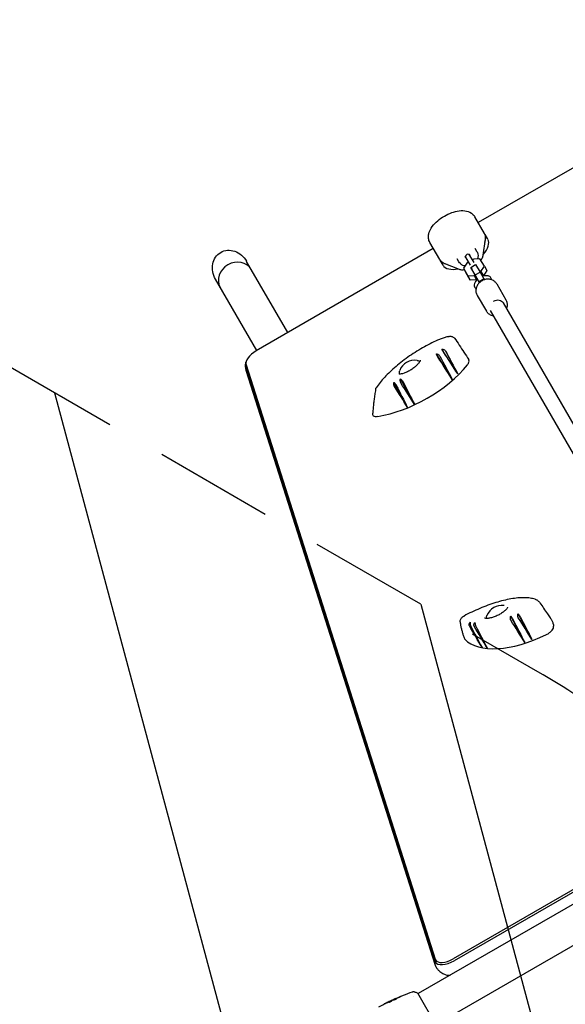
# Model space of a CAD drawing. Units: millimetres. Extents: x -5258 to 6782, y -3570 to 3675.
# Drawn here: x -1279 to -700, y -484 to 561 of the extents above; entities that cross this region are included whole.
import ezdxf

# ---------------------------------------------------------------- set-up
doc = ezdxf.new("R2010")
doc.units = ezdxf.units.MM
doc.header["$LTSCALE"] = 20
doc.linetypes.add('HIDDEN', pattern=[9.525, 6.35, -3.175])
for name, color, linetype in [('2d', 230, 'Continuous'), ('EN-Free_Space', 10, 'HIDDEN'), ('EN-Free_Space_Hatch', 10, 'HIDDEN')]:
    doc.layers.add(name, color=color, linetype=linetype)

msp = doc.modelspace()

# ---------------------------------------------------------------- hatches: boundary and pattern name
at = {"layer": 'EN-Free_Space_Hatch'}
h = msp.add_hatch(dxfattribs=at)
h.set_pattern_fill('ANSI31', color=256, scale=100, angle=-120)
h.set_pattern_definition([(285, (-1016.26, -678.22), (306.681, 82.175), [])])
h.paths.add_polyline_path([(-1729.2, -1863, 0.414214), (-363.2, -1497, 0.414214), (-729.2, -131), (-2775.6, 1050.5, 0.432225), (-4120, 672, 0.432225), (-3775.6, -681.5)])

# ---------------------------------------------------------------- linework, layer by layer
at = {"layer": '2d'}
for p, q in [((-604.7, 454.5), (-792.7, 345.9)), ((-785.9, 334.2), (-796.3, 352.2)), ((-833.5, 306.7), (-843.9, 324.7)), ((-787.4, 311.3), (-784.9, 328.4)), ((-782.4, 328.2), (-785.4, 333.4)), ((-840.3, 318.4), (-1028.3, 209.9)), ((-794.1, 315.4), (-795.8, 318.4)), ((-994.9, 229.2), (-1038.6, 304.8)), ((-830, 300.7), (-833.1, 305.9)), ((-813.1, 304.4), (-814.9, 307.4)), ((-805.8, 308.6), (-801.3, 300.9)), ((-803.1, 303.9), (-804.6, 303)), ((-797, 303.4), (-801.4, 311.1)), ((-797.4, 307.2), (-798.7, 306.4)), ((-790.8, 307.6), (-797.4, 307.2)), ((-786.1, 299.5), (-790.8, 307.6)), ((-829, 303), (-812.9, 296.5)), ((-804.6, 303), (-808.3, 297.5)), ((-808.3, 297.5), (-803.6, 289.4)), ((-808.3, 297.5), (-805.7, 293)), ((-801, 284.9), (-805.7, 293)), ((-800.6, 298.4), (-795.4, 301.4)), ((-795.9, 290.3), (-800.6, 298.4)), ((-800.6, 298.4), (-799.5, 296.5)), ((-799.5, 296.5), (-799, 295.6)), ((-795.9, 290.3), (-790.7, 293.3)), ((-795.4, 301.4), (-790.7, 293.3)), ((-790.7, 293.4), (-789.7, 294)), ((-790.7, 293.3), (-786.6, 286.3)), ((-789.7, 294), (-786.1, 299.5)), ((-789.7, 294), (-787.1, 289.5)), ((-783.5, 295), (-787.1, 289.5)), ((-786.1, 299.5), (-783.5, 295)), ((-1027.8, 210.2), (-1071.5, 285.8)), ((-803.6, 289.4), (-797, 289.8)), ((-803.6, 289.4), (-801, 284.9)), ((-794.4, 285.3), (-801, 284.9)), ((-797, 289.8), (-796, 290.4)), ((-797, 289.8), (-794.4, 285.3)), ((-791.8, 283.3), (-795.9, 290.3)), ((-793.4, 285.9), (-794.4, 285.3)), ((-793.4, 285.9), (-793.3, 285.8)), ((-791.8, 283.3), (-786.6, 286.3)), ((-791.2, 282.3), (-791.8, 283.3)), ((-787.1, 289.5), (-788.1, 288.9)), ((-786.6, 286.3), (-786, 285.3)), ((-773, 280.8), (-763.2, 263.9)), ((-793.8, 268.7), (-784, 251.9)), ((-779.8, 252.6), (-486.2, -255.8)), ((-472.4, -247.8), (-765.9, 260.6)), ((-814.4, 185.5), (-831.1, 211.7)), ((-820.2, 179.5), (-837, 206.5)), ((-1039.4, 192.8), (-838.8, -437.9)), ((-1039.1, 194.9), (-838.5, -435.8)), ((-838.3, -441.7), (-1038.9, 189)), ((-860.1, 152.8), (-875.3, 180)), ((-867.6, 149.7), (-882.1, 176.3)), ((-743.2, -99.9), (-758, -71.8)), ((-735.5, -96.7), (-750.3, -69.3)), ((-491.7, -246.4), (-819.2, -435.5)), ((-490.5, -248.5), (-818, -437.6)), ((-489.2, -260.5), (-856.5, -472.5)), ((-470.2, -293.4), (-837.5, -505.5)), ((-885.1, -480.1), (-885.1, -480)), ((-884.1, -479.6), (-884.2, -479.6)), ((-881.2, -478.3), (-881.2, -478.2)), ((-861.8, -475.6), (-861.8, -475.6)), ((-837.2, -505.9), (-856.7, -472.1))]:
    msp.add_line(p, q, dxfattribs=at)
for centre, radius, start, end in [((-803.6, 309.9), 2.5, 30, 210), ((-860.1, 182.8), 17, 81.5124, 158.5011), ((-767.6, -77.4), 17, 81.8436, 158.5011)]:
    msp.add_arc(centre, radius, start, end, dxfattribs=at)
for centre, major_axis, ratio, start_param, end_param in [((-806.2, 314.4), (23.8, 13.7), 0.5, -0.978356, 0), ((-809.3, 319.7), (23.8, 13.7), 0.5, -0.554708, 0.030682), ((-1050.1, 286.8), (16.5, 9.5), 0.866025, 0, 1.570796), ((-1050.1, 286.8), (16.5, 9.5), 0.866025, 0, 1.570796), ((-809.3, 319.7), (-23.8, -13.7), 0.5, -0.030682, 0.554708), ((-1050.1, 286.8), (-16.5, -9.5), 0.866025, -1.570796, 0), ((-1050.1, 286.8), (-16.5, -9.5), 0.866025, -1.570796, 0), ((-806.2, 314.4), (-23.8, -13.7), 0.5, 0, 0.978356), ((-1024, 202.5), (-14.7, -8.5), 0.5, -1.570796, -0.109093), ((-1023.2, 201), (-15.8, -9.1), 0.5, -0.309556, -0.109093), ((-868.9, 198.1), (77.1, 44.5), 0.5, -2.239845, -0.909202), ((-870.5, 132.1), (764.9, -1473.4), 0.022306, -1.436324, -1.420667), ((-870, 128.5), (764.1, -1478.8), 0.018402, -1.43715, -1.421008), ((-732.8, -47.6), (-77.1, -44.5), 0.5, 0.116847, 1.44749), ((-822.6, -429.7), (-15.8, -9.1), 0.5, -0.109093, 0), ((-823.4, -428.2), (-14.7, -8.5), 0.5, -0.109093, 0), ((-822.6, -429.7), (-15.8, -9.1), 0.5, 0, 1.570796), ((-823.4, -428.2), (-14.7, -8.5), 0.5, 0, 1.570796), ((-815.6, -441.7), (14.7, 8.5), 0.5, -2.69376, -2.302324)]:
    msp.add_ellipse(centre, major_axis=major_axis, ratio=ratio, start_param=start_param, end_param=end_param, dxfattribs=at)
at = {"layer": '2d', "extrusion": (0, 0, -1)}
for centre, major_axis, ratio, start_param, end_param in [((-1055, 295.3), (11, -19), 0.866025, 1.570796, 3.141593), ((-1055, 295.3), (11, -19), 0.866025, -3.141593, -1.570796), ((-772.8, 256.6), (6.93, 4), 0.866025, -1.570796, 0), ((-979.1, 352.1), (820.8, -1512.6), 0.038283, -1.455705, -1.439715), ((-865.1, 191.4), (10.8, 6.3), 0.5, -0.542601, -0.120422), ((-948.1, 402.2), (-914.6, 1417.4), 0.007925, -1.723411, -1.706898), ((-982.6, 352.7), (813.6, -1513.4), 0.035852, -1.453267, -1.436851), ((-949.8, 405.7), (-912.9, 1412.6), 0.003503, -1.72504, -1.708915), ((-865.1, 191.4), (-10.8, -6.3), 0.5, -0.011314, 0.561156), ((-945, 378), (-908.1, 1454.2), 0.03253, -1.708101, -1.69261), ((-1003.1, 365.1), (775, -1504.8), 0.013046, -1.4361, -1.420442), ((-944.6, 381.4), (-910.9, 1448.6), 0.02962, -1.710656, -1.694648), ((-1000.5, 362.6), (779.3, -1507.4), 0.016914, -1.438558, -1.422417), ((-772.6, -68.8), (-10.8, -6.3), 0.5, 0.139529, 0.561156), ((-861.1, 108.2), (775.4, -1508.3), 0.01071, -1.445045, -1.429055), ((-827.1, 116), (-863.1, 1494.4), 0.045075, -1.6932, -1.677708), ((-825.2, 118.9), (-869.2, 1489.9), 0.044888, -1.696179, -1.680172), ((-817.9, 140.1), (-899.1, 1458.1), 0.036762, -1.713451, -1.696939), ((-863, 110.5), (771.8, -1505), 0.006351, -1.443718, -1.427303), ((-817.4, 144.3), (-902.8, 1451.9), 0.034116, -1.716264, -1.700139)]:
    msp.add_ellipse(centre, major_axis=major_axis, ratio=ratio, start_param=start_param, end_param=end_param, dxfattribs=at)
at = {"layer": '2d'}
for points, knots in [([(-843.9, 324.7), (-844.7, 326), (-845.2, 327.6), (-845.6, 330.8), (-845.4, 332.5), (-844.6, 336.2), (-843.6, 338.2), (-841.1, 342.3), (-839.3, 344.5), (-835.2, 348.4), (-832.8, 350.2), (-828, 353.3), (-825.4, 354.7), (-820.1, 356.8), (-817.5, 357.6), (-812.1, 358.6), (-809.5, 358.8), (-804.4, 358.2), (-802, 357.5), (-798.5, 355.1), (-797.2, 353.7), (-796.3, 352.2)], [4.712389, 4.712389, 4.712389, 4.712389, 4.919145, 4.919145, 5.152889, 5.152889, 5.46354, 5.46354, 5.831623, 5.831623, 6.191619, 6.191619, 6.543722, 6.543722, 6.89826, 6.89826, 7.264204, 7.264204, 7.61548, 7.61548, 7.853982, 7.853982, 7.853982, 7.853982]), ([(-784.9, 328.4), (-784.9, 328.9), (-784.8, 329.3), (-784.8, 330.1), (-784.8, 330.5), (-784.9, 331.3), (-784.9, 331.7), (-785.1, 332.4), (-785.2, 332.8), (-785.5, 333.5), (-785.7, 333.8), (-785.9, 334.2)], [4.3386709, 4.3386709, 4.3386709, 4.3386709, 4.4134145, 4.4134145, 4.4881581, 4.4881581, 4.5629018, 4.5629018, 4.6376454, 4.6376454, 4.712389, 4.712389, 4.712389, 4.712389]), ([(-794.1, 315.4), (-793.6, 314.5), (-793.2, 313.5), (-792.8, 311.5), (-792.8, 310.4), (-793, 308.7), (-793.2, 308.1), (-793.4, 307.5)], [6.2831853, 6.2831853, 6.2831853, 6.2831853, 6.5801327, 6.5801327, 6.8824971, 6.8824971, 7.0705655, 7.0705655, 7.0705655, 7.0705655]), ([(-833.5, 306.7), (-833.3, 306.3), (-833.1, 306), (-832.6, 305.4), (-832.4, 305.2), (-831.8, 304.6), (-831.5, 304.4), (-830.8, 303.9), (-830.5, 303.7), (-829.8, 303.3), (-829.4, 303.1), (-829, 303)], [1.5707963, 1.5707963, 1.5707963, 1.5707963, 1.6455399, 1.6455399, 1.7202835, 1.7202835, 1.7950272, 1.7950272, 1.8697708, 1.8697708, 1.9445144, 1.9445144, 1.9445144, 1.9445144]), ([(-806.7, 299.9), (-807.5, 300), (-808.2, 300.2), (-809.8, 301), (-810.8, 301.6), (-812.2, 302.9), (-812.7, 303.6), (-813.1, 304.4)], [8.6499179, 8.6499179, 8.6499179, 8.6499179, 8.8643807, 8.8643807, 9.1777919, 9.1777919, 9.424778, 9.424778, 9.424778, 9.424778]), ([(-805.8, 308.6), (-805.8, 308.6), (-805.8, 308.6), (-805.8, 308.7), (-805.8, 308.7), (-805.9, 308.8), (-806, 309), (-806.3, 309.5), (-806.4, 309.7), (-806.5, 310)], [8.161986, 8.161986, 8.161986, 8.161986, 8.517092, 8.517092, 9.761568, 9.761568, 14.442347, 14.442347, 17.393823, 17.393823, 17.393823, 17.393823]), ([(-802.2, 312.5), (-802, 312.2), (-801.9, 311.9), (-801.6, 311.4), (-801.5, 311.2), (-801.5, 311.2), (-801.5, 311.2), (-801.4, 311.1)], [1.054696, 1.054696, 1.054696, 1.054696, 4.50717, 4.50717, 9.459234, 9.459234, 10.678435, 10.678435, 10.678435, 10.678435]), ([(-789.8, 306), (-789.6, 306.2), (-789.4, 306.5), (-788.4, 308), (-787.9, 309.2), (-787.5, 310.6), (-787.4, 310.9), (-787.4, 311.3)], [3.8343027, 3.8343027, 3.8343027, 3.8343027, 3.913059, 3.913059, 4.2468629, 4.2468629, 4.3386709, 4.3386709, 4.3386709, 4.3386709]), ([(-812.9, 296.5), (-811.9, 296.1), (-810.7, 295.9), (-808.8, 295.9), (-808.1, 295.9), (-807.4, 296)], [1.9445144, 1.9445144, 1.9445144, 1.9445144, 2.2611676, 2.2611676, 2.425741, 2.425741, 2.425741, 2.425741]), ([(-793.3, 285.8), (-794, 285.2), (-794.6, 284.5), (-795.8, 283.1), (-796.3, 282.2), (-796.9, 280.5), (-797, 279.6), (-796.8, 278), (-796.5, 277.4), (-795.9, 276.4), (-795.4, 276), (-795, 275.6), (-795, 275.6), (-794.9, 275.6)], [8.201508, 8.201508, 8.201508, 8.201508, 8.525734, 8.525734, 8.900997, 8.900997, 9.234582, 9.234582, 9.45595, 9.45595, 9.65588, 9.65588, 9.661303, 9.661303, 9.661303, 9.661303]), ([(-788.8, 284.1), (-789.8, 283.5), (-790.8, 282.7), (-792.5, 281), (-793.2, 280), (-794.3, 277.9), (-794.7, 276.8), (-795.2, 274.4), (-795.2, 273.2), (-794.8, 270.9), (-794.4, 269.8), (-793.8, 268.8), (-793.8, 268.8), (-793.8, 268.7)], [1.570796, 1.570796, 1.570796, 1.570796, 1.885445, 1.885445, 2.200093, 2.200093, 2.514741, 2.514741, 2.82939, 2.82939, 3.133552, 3.133552, 3.144038, 3.144038, 3.144038, 3.144038]), ([(-773, 280.8), (-773.6, 281.8), (-774.3, 282.6), (-776, 284.1), (-777, 284.7), (-779.2, 285.5), (-780.4, 285.8), (-782.8, 285.9), (-784, 285.8), (-786.3, 285.3), (-787.5, 284.8), (-788.6, 284.2), (-788.7, 284.2), (-788.8, 284.1)], [0.002445, 0.002445, 0.002445, 0.002445, 0.300891, 0.300891, 0.604517, 0.604517, 0.918188, 0.918188, 1.231858, 1.231858, 1.545528, 1.545528, 1.570796, 1.570796, 1.570796, 1.570796]), ([(-778.4, 285.2), (-778.4, 285.3), (-778.4, 285.5), (-778.6, 286.2), (-778.8, 286.8), (-779.5, 287.9), (-779.9, 288.3), (-780.9, 288.9), (-781.5, 289.2), (-782.9, 289.6), (-783.7, 289.6), (-785.5, 289.5), (-786.5, 289.3), (-787.7, 288.9), (-787.9, 288.9), (-788.1, 288.8)], [6.049519, 6.049519, 6.049519, 6.049519, 6.095833, 6.095833, 6.316549, 6.316549, 6.516571, 6.516571, 6.74974, 6.74974, 7.065036, 7.065036, 7.440471, 7.440471, 7.505208, 7.505208, 7.505208, 7.505208]), ([(-763.2, 263.9), (-762.7, 263), (-762.3, 261.9), (-761.9, 259.7), (-761.8, 258.5), (-762.1, 256.5), (-762.3, 255.7), (-762.6, 254.9)], [6.2807399, 6.2807399, 6.2807399, 6.2807399, 6.5791855, 6.5791855, 6.882812, 6.882812, 7.1056981, 7.1056981, 7.1056981, 7.1056981]), ([(-776.5, 246.9), (-777.2, 247), (-777.9, 247.2), (-779.7, 247.9), (-780.8, 248.5), (-782.6, 249.9), (-783.3, 250.8), (-783.9, 251.8), (-784, 251.8), (-784, 251.9)], [2.3183525, 2.3183525, 2.3183525, 2.3183525, 2.5118069, 2.5118069, 2.8254771, 2.8254771, 3.1296063, 3.1296063, 3.1391473, 3.1391473, 3.1391473, 3.1391473]), ([(-833.9, 221.8), (-836.5, 220.8), (-839.1, 219.6), (-844.4, 217), (-847.1, 215.6), (-852.4, 212.6), (-855, 211.1), (-860.3, 207.8), (-862.9, 206.1), (-868, 202.6), (-870.5, 200.8), (-875.3, 197.1), (-877.6, 195.2), (-882.1, 191.4), (-884.2, 189.5), (-888.2, 185.6), (-890.1, 183.7), (-893.7, 179.9), (-895.3, 178), (-898.3, 174.3), (-899.6, 172.4), (-900.8, 170.6)], [-90.636745, -90.636745, -90.636745, -90.636745, -81.573071, -81.573071, -72.509396, -72.509396, -63.445722, -63.445722, -54.382047, -54.382047, -45.318373, -45.318373, -36.254698, -36.254698, -27.191024, -27.191024, -18.127349, -18.127349, -9.063675, -9.063675, 0, 0, 0, 0]), ([(-824.1, 225), (-824.7, 224.9), (-825.3, 224.7), (-826.6, 224.4), (-827.2, 224.2), (-828.5, 223.8), (-829.2, 223.6), (-830.5, 223.2), (-831.2, 222.9), (-832.5, 222.4), (-833.2, 222.1), (-833.9, 221.8)], [-11.913628, -11.913628, -11.913628, -11.913628, -9.530902, -9.530902, -7.148177, -7.148177, -4.765451, -4.765451, -2.382726, -2.382726, 0, 0, 0, 0]), ([(-824.1, 225), (-823.7, 225.1), (-823.3, 225.2), (-822.5, 225.2), (-822.1, 225.2), (-821.3, 225.2), (-820.9, 225.1), (-820, 224.9), (-819.5, 224.7), (-818.6, 224.1), (-818.1, 223.7), (-817.8, 223.2)], [0, 0, 0, 0, 1.176594, 1.176594, 2.353187, 2.353187, 3.529781, 3.529781, 4.706374, 4.706374, 5.882968, 5.882968, 5.882968, 5.882968]), ([(-817.8, 223.2), (-816.1, 220.8), (-814.5, 218.4), (-809.4, 210.8), (-806.1, 205.7), (-802.7, 200.5)], [0, 0, 0, 0, 10.000532, 10.000532, 31.097328, 31.097328, 31.097328, 31.097328]), ([(-829, 208.1), (-829.2, 208.3), (-829.3, 208.6), (-829.7, 209.1), (-829.9, 209.4), (-830.3, 210.1), (-830.5, 210.5), (-830.8, 211.1), (-831, 211.4), (-831.1, 211.7)], [-5.068219, -5.068219, -5.068219, -5.068219, -4.077456, -4.077456, -3.074131, -3.074131, -1.660143, -1.660143, -0.457974, -0.457974, -0.457974, -0.457974]), ([(-831.1, 211.7), (-830.8, 211.7), (-830.5, 211.6), (-829.9, 211.5), (-829.5, 211.3), (-828.7, 211), (-828.4, 210.7), (-827.8, 210.2), (-827.5, 209.9), (-827.4, 209.6)], [-4.621545, -4.621545, -4.621545, -4.621545, -3.717812, -3.717812, -2.483835, -2.483835, -1.205143, -1.205143, 0, 0, 0, 0]), ([(-854.1, 200), (-854.1, 199.9), (-854.2, 199.5), (-854.6, 198.5), (-854.9, 197.9), (-855.9, 196.6), (-856.5, 195.8), (-858.2, 194.1), (-859.2, 193.2), (-861.3, 191.4), (-862.6, 190.6), (-865.1, 188.9), (-866.4, 188.2), (-868.9, 186.9), (-870.2, 186.4), (-872.4, 185.6), (-873.5, 185.4), (-875.1, 185.1), (-875.8, 185.1), (-876.6, 185.2), (-876.8, 185.3), (-876.9, 185.3), (-876.9, 185.3), (-876.9, 185.3)], [2.010744, 2.010744, 2.010744, 2.010744, 2.302436, 2.302436, 2.554377, 2.554377, 2.831732, 2.831732, 3.124331, 3.124331, 3.423728, 3.423728, 3.726139, 3.726139, 4.028754, 4.028754, 4.325614, 4.325614, 4.603444, 4.603444, 4.851158, 4.851158, 4.855473, 4.855473, 4.855473, 4.855473]), ([(-835.2, 202.7), (-835.3, 202.9), (-835.5, 203.2), (-835.8, 203.8), (-836, 204.1), (-836.4, 204.8), (-836.6, 205.3), (-836.8, 205.9), (-837, 206.2), (-837, 206.5)], [-5.237493, -5.237493, -5.237493, -5.237493, -4.198809, -4.198809, -3.143089, -3.143089, -1.695157, -1.695157, -0.549441, -0.549441, -0.549441, -0.549441]), ([(-837, 206.5), (-836.8, 206.5), (-836.5, 206.4), (-835.8, 206.2), (-835.4, 206.1), (-834.6, 205.7), (-834.3, 205.4), (-833.7, 204.8), (-833.5, 204.5), (-833.3, 204.2)], [-4.676485, -4.676485, -4.676485, -4.676485, -3.72719, -3.72719, -2.470394, -2.470394, -1.203536, -1.203536, 0, 0, 0, 0]), ([(-804, 195.1), (-803.3, 195.9), (-802.8, 196.8), (-802.3, 198.5), (-802.2, 199.2), (-802.5, 200.1), (-802.6, 200.3), (-802.7, 200.5)], [0, 0, 0, 0, 3.972499, 3.972499, 7.961747, 7.961747, 9.371694, 9.371694, 9.371694, 9.371694]), ([(-1039.6, 194.7), (-1039.6, 195), (-1039.6, 195.2), (-1039.6, 195.7), (-1039.5, 195.9), (-1039.5, 196.4), (-1039.4, 196.6), (-1039.4, 197), (-1039.3, 197.2), (-1039.2, 197.7), (-1039.2, 197.9), (-1039.1, 198.1)], [3.4511488, 3.4511488, 3.4511488, 3.4511488, 3.478804, 3.478804, 3.5064593, 3.5064593, 3.5341145, 3.5341145, 3.5617698, 3.5617698, 3.5894251, 3.5894251, 3.5894251, 3.5894251]), ([(-1038.9, 189), (-1039, 189.4), (-1039.1, 189.8), (-1039.3, 190.6), (-1039.4, 191), (-1039.5, 191.8), (-1039.5, 192.2), (-1039.6, 192.9), (-1039.6, 193.3), (-1039.6, 194), (-1039.6, 194.4), (-1039.6, 194.7)], [3.2506852, 3.2506852, 3.2506852, 3.2506852, 3.2907779, 3.2907779, 3.3308706, 3.3308706, 3.3709633, 3.3709633, 3.4110561, 3.4110561, 3.4511488, 3.4511488, 3.4511488, 3.4511488]), ([(-874.7, 175.7), (-874.8, 175.9), (-874.9, 176.2), (-875.2, 176.8), (-875.2, 177.1), (-875.4, 177.9), (-875.4, 178.4), (-875.4, 179.3), (-875.4, 179.6), (-875.3, 180)], [-5.173547, -5.173547, -5.173547, -5.173547, -4.231216, -4.231216, -3.266749, -3.266749, -1.750816, -1.750816, -0.483041, -0.483041, -0.483041, -0.483041]), ([(-875.3, 180), (-875.1, 179.9), (-874.9, 179.8), (-874.5, 179.4), (-874.2, 179.1), (-873.6, 178.5), (-873.3, 178.2), (-872.9, 177.5), (-872.7, 177.2), (-872.5, 176.9)], [-4.566634, -4.566634, -4.566634, -4.566634, -3.753963, -3.753963, -2.417072, -2.417072, -1.205593, -1.205593, 0, 0, 0, 0]), ([(-901.6, 168.7), (-901.9, 166.9), (-902.2, 165.1), (-902.7, 161.5), (-902.9, 159.8), (-903.4, 156.3), (-903.6, 154.6), (-904, 151.2), (-904.1, 149.5), (-904.5, 146.2), (-904.6, 144.5), (-904.8, 142.9)], [-34.268254, -34.268254, -34.268254, -34.268254, -27.44852, -27.44852, -20.628785, -20.628785, -13.80905, -13.80905, -6.989315, -6.989315, -0.169581, -0.169581, -0.169581, -0.169581]), ([(-901.6, 168.7), (-901.6, 168.8), (-901.5, 169), (-901.4, 169.3), (-901.4, 169.5), (-901.3, 169.7), (-901.2, 169.9), (-901.1, 170.1), (-901.1, 170.2), (-900.9, 170.4), (-900.9, 170.5), (-900.8, 170.6)], [8.261233, 8.261233, 8.261233, 8.261233, 8.508572, 8.508572, 8.75591, 8.75591, 9.003249, 9.003249, 9.250587, 9.250587, 9.497926, 9.497926, 9.497926, 9.497926]), ([(-881.6, 172), (-881.8, 172.2), (-881.9, 172.5), (-882.1, 173.1), (-882.2, 173.4), (-882.3, 174.2), (-882.3, 174.7), (-882.3, 175.6), (-882.2, 175.9), (-882.1, 176.3)], [-5.160635, -5.160635, -5.160635, -5.160635, -4.234675, -4.234675, -3.286209, -3.286209, -1.759941, -1.759941, -0.541447, -0.541447, -0.541447, -0.541447]), ([(-882.1, 176.3), (-881.9, 176.2), (-881.8, 176), (-881.4, 175.6), (-881.1, 175.3), (-880.6, 174.7), (-880.4, 174.4), (-879.9, 173.7), (-879.7, 173.4), (-879.6, 173.1)], [-4.480355, -4.480355, -4.480355, -4.480355, -3.73541, -3.73541, -2.411779, -2.411779, -1.207487, -1.207487, 0, 0, 0, 0]), ([(-904.8, 142.9), (-904.8, 142.7), (-904.8, 142.4), (-904.7, 141.7), (-904.4, 141.3), (-903.5, 140.6), (-902.8, 140.3), (-901.2, 140.1), (-900.3, 140.1), (-899.3, 140.3)], [1.469794, 1.469794, 1.469794, 1.469794, 2.720262, 2.720262, 5.74065, 5.74065, 9.286716, 9.286716, 12.744762, 12.744762, 12.744762, 12.744762]), ([(-732.3, -53.9), (-733.9, -53.4), (-735.7, -53), (-739.5, -52.4), (-741.5, -52.3), (-745.8, -52.2), (-748.1, -52.3), (-752.8, -52.8), (-755.3, -53.1), (-760.4, -54), (-763.1, -54.5), (-768.5, -55.9), (-771.2, -56.6), (-776.8, -58.3), (-779.7, -59.3), (-785.4, -61.3), (-788.2, -62.5), (-793.9, -64.9), (-796.7, -66.1), (-802.3, -68.8), (-805, -70.2), (-807.7, -71.7)], [-90.636745, -90.636745, -90.636745, -90.636745, -81.573071, -81.573071, -72.509396, -72.509396, -63.445722, -63.445722, -54.382047, -54.382047, -45.318373, -45.318373, -36.254698, -36.254698, -27.191024, -27.191024, -18.127349, -18.127349, -9.063675, -9.063675, 0, 0, 0, 0]), ([(-761.6, -62.2), (-761.6, -62.3), (-761.6, -62.4), (-761.7, -62.9), (-762, -63.4), (-762.7, -64.5), (-763.3, -65.1), (-764.8, -66.5), (-765.8, -67.3), (-768, -68.8), (-769.2, -69.6), (-771.8, -71), (-773.2, -71.6), (-776, -72.7), (-777.3, -73.1), (-779.9, -73.8), (-781.1, -74), (-783.1, -74.3), (-784, -74.3), (-785.3, -74.1), (-785.7, -74), (-786, -73.8), (-786, -73.8), (-786.1, -73.8)], [1.221912, 1.221912, 1.221912, 1.221912, 1.417437, 1.417437, 1.668823, 1.668823, 1.938628, 1.938628, 2.231545, 2.231545, 2.534746, 2.534746, 2.839363, 2.839363, 3.140948, 3.140948, 3.43617, 3.43617, 3.718688, 3.718688, 3.977503, 3.977503, 4.055936, 4.055936, 4.055936, 4.055936]), ([(-727.2, -57.6), (-727.4, -57.3), (-727.7, -56.9), (-728.3, -56.3), (-728.6, -56), (-729.3, -55.5), (-729.6, -55.2), (-730.3, -54.8), (-730.7, -54.6), (-731.5, -54.2), (-731.9, -54.1), (-732.3, -53.9)], [-10.033552, -10.033552, -10.033552, -10.033552, -8.026842, -8.026842, -6.020131, -6.020131, -4.013421, -4.013421, -2.00671, -2.00671, 0, 0, 0, 0]), ([(-727.2, -57.6), (-725.8, -59.6), (-724.5, -61.6), (-721.8, -65.6), (-720.5, -67.6), (-718.2, -70.9), (-717.2, -72.3), (-716.2, -73.7), (-716, -73.9), (-715.9, -74.1)], [0, 0, 0, 0, 10.004429, 10.004429, 21.241137, 21.241137, 30.319155, 30.319155, 31.944785, 31.944785, 31.944785, 31.944785]), ([(-811.9, -78), (-812, -77.4), (-811.9, -76.9), (-811.7, -75.8), (-811.5, -75.3), (-811, -74.4), (-810.7, -74), (-810, -73.3), (-809.6, -73), (-808.8, -72.4), (-808.4, -72.1), (-807.8, -71.8), (-807.8, -71.7), (-807.7, -71.7)], [3.686815, 3.686815, 3.686815, 3.686815, 4.653779, 4.653779, 5.816001, 5.816001, 6.978223, 6.978223, 8.140446, 8.140446, 9.302668, 9.302668, 9.497926, 9.497926, 9.497926, 9.497926]), ([(-758, -76.1), (-758.2, -75.8), (-758.3, -75.5), (-758.5, -74.9), (-758.5, -74.6), (-758.5, -73.7), (-758.5, -73.2), (-758.3, -72.4), (-758.1, -72.1), (-758, -71.8)], [-5.237493, -5.237493, -5.237493, -5.237493, -4.198809, -4.198809, -3.143089, -3.143089, -1.695157, -1.695157, -0.549441, -0.549441, -0.549441, -0.549441]), ([(-758, -71.8), (-757.9, -72), (-757.7, -72.2), (-757.3, -72.7), (-757.1, -73), (-756.7, -73.7), (-756.5, -74), (-756, -74.7), (-755.9, -75.1), (-755.7, -75.4)], [-4.676485, -4.676485, -4.676485, -4.676485, -3.72719, -3.72719, -2.470394, -2.470394, -1.203536, -1.203536, 0, 0, 0, 0]), ([(-750.1, -73.5), (-750.2, -73.3), (-750.4, -73), (-750.5, -72.4), (-750.6, -72.1), (-750.7, -71.3), (-750.7, -70.8), (-750.5, -70), (-750.4, -69.6), (-750.3, -69.3)], [-5.068219, -5.068219, -5.068219, -5.068219, -4.077456, -4.077456, -3.074131, -3.074131, -1.660143, -1.660143, -0.457974, -0.457974, -0.457974, -0.457974]), ([(-750.3, -69.3), (-750.1, -69.5), (-750, -69.6), (-749.6, -70.1), (-749.3, -70.4), (-748.8, -71), (-748.6, -71.4), (-748.1, -72.1), (-748, -72.4), (-747.8, -72.7)], [-4.621545, -4.621545, -4.621545, -4.621545, -3.717812, -3.717812, -2.483835, -2.483835, -1.205143, -1.205143, 0, 0, 0, 0]), ([(-811.9, -78), (-811.7, -79.2), (-811.5, -80.4), (-811.1, -82.9), (-810.8, -84), (-810.2, -86.4), (-809.9, -87.6), (-809.3, -89.9), (-808.9, -91), (-808.1, -93.3), (-807.7, -94.4), (-807.3, -95.5)], [-36.405215, -36.405215, -36.405215, -36.405215, -29.855534, -29.855534, -23.305852, -23.305852, -16.756171, -16.756171, -10.206489, -10.206489, -3.656808, -3.656808, -3.656808, -3.656808]), ([(-802, -82.2), (-802.1, -81.9), (-802.2, -81.7), (-802.3, -81.1), (-802.3, -80.9), (-802.2, -80.1), (-802.1, -79.6), (-801.7, -78.9), (-801.4, -78.5), (-801.2, -78.2)], [-5.160635, -5.160635, -5.160635, -5.160635, -4.234675, -4.234675, -3.286209, -3.286209, -1.759941, -1.759941, -0.541447, -0.541447, -0.541447, -0.541447]), ([(-801.2, -78.2), (-801.2, -78.4), (-801.2, -78.7), (-801.2, -79.3), (-801.2, -79.7), (-801.1, -80.5), (-801, -80.9), (-800.8, -81.7), (-800.6, -82), (-800.5, -82.3)], [-4.480355, -4.480355, -4.480355, -4.480355, -3.73541, -3.73541, -2.411779, -2.411779, -1.207487, -1.207487, 0, 0, 0, 0]), ([(-796.8, -82.5), (-797, -82.2), (-797.1, -82), (-797.2, -81.4), (-797.2, -81.1), (-797.1, -80.4), (-797, -79.9), (-796.6, -79.1), (-796.3, -78.7), (-796.1, -78.4)], [-5.173547, -5.173547, -5.173547, -5.173547, -4.231216, -4.231216, -3.266749, -3.266749, -1.750816, -1.750816, -0.483041, -0.483041, -0.483041, -0.483041]), ([(-796.1, -78.4), (-796.1, -78.6), (-796.1, -78.8), (-796, -79.5), (-796, -79.9), (-795.8, -80.7), (-795.7, -81.1), (-795.5, -81.8), (-795.3, -82.2), (-795.2, -82.5)], [-4.566634, -4.566634, -4.566634, -4.566634, -3.753963, -3.753963, -2.417072, -2.417072, -1.205593, -1.205593, 0, 0, 0, 0]), ([(-720.2, -91.4), (-719, -90.8), (-717.8, -90.1), (-715.8, -88.5), (-714.9, -87.6), (-713.6, -86), (-713.1, -85.2), (-712.6, -83.7), (-712.5, -83), (-712.6, -82.5)], [0, 0, 0, 0, 3.972499, 3.972499, 7.961747, 7.961747, 11.561695, 11.561695, 14.92274, 14.92274, 14.92274, 14.92274]), ([(-715.9, -74.1), (-715.6, -74.4), (-715.4, -74.7), (-714.6, -76), (-714.1, -76.9), (-713.5, -78.4), (-713.4, -78.9), (-712.9, -80.4), (-712.7, -81.4), (-712.6, -82.5)], [-0.8470132, -0.8470132, -0.8470132, -0.8470132, -0.75, -0.75, -0.5, -0.5, -0.375, -0.375, -0.1345654, -0.1345654, -0.1345654, -0.1345654]), ([(-836.9, -444.9), (-837, -444.7), (-837.1, -444.5), (-837.3, -444.1), (-837.4, -443.9), (-837.6, -443.4), (-837.7, -443.2), (-837.9, -442.8), (-838, -442.6), (-838.1, -442.1), (-838.2, -441.9), (-838.3, -441.7)], [3.1415927, 3.1415927, 3.1415927, 3.1415927, 3.1634112, 3.1634112, 3.1852297, 3.1852297, 3.2070482, 3.2070482, 3.2288667, 3.2288667, 3.2506852, 3.2506852, 3.2506852, 3.2506852]), ([(-827.1, -452.5), (-827.7, -452.3), (-828.4, -452.1), (-829.7, -451.5), (-830.4, -451.2), (-831.8, -450.3), (-832.5, -449.8), (-833.9, -448.7), (-834.6, -448), (-835.8, -446.5), (-836.4, -445.8), (-836.9, -444.9)], [2.6937603, 2.6937603, 2.6937603, 2.6937603, 2.7833267, 2.7833267, 2.8728932, 2.8728932, 2.9624597, 2.9624597, 3.0520262, 3.0520262, 3.1415927, 3.1415927, 3.1415927, 3.1415927]), ([(-898.3, -486.5), (-895.4, -485), (-892.4, -483.5), (-888, -481.4), (-886.6, -480.7), (-885.2, -480)], [0, 0, 0, 0, 10.001335, 10.001335, 14.690563, 14.690563, 14.690563, 14.690563]), ([(-887.5, -481.6), (-887.2, -481.3), (-886.8, -481), (-886.3, -480.6), (-886.1, -480.5), (-885.7, -480.3), (-885.5, -480.2), (-885.3, -480.1)], [0, 0, 0, 0, 0.002938605, 0.002938605, 0.004407908, 0.004407908, 0.005877211, 0.005877211, 0.005877211, 0.005877211]), ([(-885.2, -480.2), (-885.4, -480.3), (-885.6, -480.4), (-886, -480.6), (-886.2, -480.7), (-886.8, -481.1), (-887.1, -481.3), (-887.5, -481.7)], [0, 0, 0, 0, 0.001469311, 0.001469311, 0.002938621, 0.002938621, 0.005877242, 0.005877242, 0.005877242, 0.005877242]), ([(-885.4, -480.2), (-885.7, -480.3), (-885.9, -480.4), (-886.5, -480.6), (-886.7, -480.8), (-887, -480.9)], [0, 0, 0, 0, 0.001013465, 0.001013465, 0.00202693, 0.00202693, 0.00202693, 0.00202693]), ([(-885.7, -480.2), (-885.5, -480.2), (-885.3, -480.1), (-885.1, -480), (-884.9, -479.9), (-884.6, -479.7), (-884.4, -479.7), (-884.3, -479.6)], [0, 0, 0, 0, 0.000502086, 0.000502086, 0.001004171, 0.001004171, 0.002008343, 0.002008343, 0.002008343, 0.002008343]), ([(-885.3, -480.1), (-885.2, -480.1), (-885.2, -480), (-885.1, -480), (-885.1, -480), (-885.2, -480), (-885.3, -480.1), (-885.4, -480.2)], [0, 0, 0, 0, 0.000405292, 0.000405292, 0.000810583, 0.000810583, 0.001621167, 0.001621167, 0.001621167, 0.001621167]), ([(-884.2, -479.6), (-884.2, -479.6), (-884.1, -479.6), (-884.1, -479.6), (-884.1, -479.6), (-884, -479.5), (-884, -479.5), (-883.8, -479.5), (-883.8, -479.5), (-883.7, -479.4), (-883.7, -479.4), (-883.6, -479.4)], [0, 0, 0, 0, 0.00032099, 0.00032099, 0.000641981, 0.000641981, 0.000962971, 0.000962971, 0.001283961, 0.001283961, 0.00137276, 0.00137276, 0.00137276, 0.00137276]), ([(-880.2, -477.8), (-880.7, -478.1), (-881.3, -478.3), (-882.3, -478.8), (-882.8, -479), (-883.3, -479.3)], [0, 0, 0, 0, 0.00190427, 0.00190427, 0.003808539, 0.003808539, 0.003808539, 0.003808539]), ([(-883, -479.4), (-883.1, -479.4), (-883, -479.4), (-883, -479.3), (-883, -479.3), (-882.9, -479.2), (-882.9, -479.2), (-882.7, -479.1), (-882.7, -479.1), (-882.4, -478.9), (-882.2, -478.8), (-881.8, -478.6), (-881.7, -478.6), (-881.5, -478.5), (-881.3, -478.4), (-881.1, -478.3), (-881, -478.2), (-880.7, -478.1), (-880.6, -478.1), (-880.2, -477.9), (-880, -477.9), (-879.7, -477.8), (-879.6, -477.8), (-879.5, -477.7), (-879.4, -477.7), (-879.3, -477.7), (-879.3, -477.7), (-879.2, -477.7), (-879.2, -477.7), (-879.2, -477.7)], [0, 0, 0, 0, 0.0004136, 0.0004136, 0.0008272, 0.0008272, 0.0012408, 0.0012408, 0.0016544, 0.0016544, 0.0024816, 0.0024816, 0.0028952, 0.0028952, 0.0033088, 0.0033088, 0.0037224, 0.0037224, 0.004136, 0.004136, 0.0049632, 0.0049632, 0.0053768, 0.0053768, 0.0057904, 0.0057904, 0.006203999, 0.006203999, 0.006617599, 0.006617599, 0.006617599, 0.006617599]), ([(-879.2, -477.7), (-879.1, -477.8), (-879.2, -477.8), (-879.3, -478), (-879.4, -478.1), (-879.7, -478.3), (-879.8, -478.4), (-880, -478.5), (-880.1, -478.5), (-880.3, -478.7), (-880.4, -478.7), (-880.7, -478.8), (-880.8, -478.9), (-881, -479), (-881.2, -479.1), (-881.4, -479.2), (-881.6, -479.2), (-881.8, -479.3), (-881.9, -479.3), (-882.1, -479.4), (-882.2, -479.4), (-882.5, -479.5), (-882.7, -479.5), (-882.9, -479.5), (-883, -479.5), (-883, -479.4)], [0.006617599, 0.006617599, 0.006617599, 0.006617599, 0.007449314, 0.007449314, 0.008281029, 0.008281029, 0.008696886, 0.008696886, 0.009112744, 0.009112744, 0.009528601, 0.009528601, 0.009944458, 0.009944458, 0.010360316, 0.010360316, 0.010776173, 0.010776173, 0.011192031, 0.011192031, 0.011607888, 0.011607888, 0.012439603, 0.012439603, 0.013271318, 0.013271318, 0.013271318, 0.013271318]), ([(-879.2, -477.8), (-879.2, -477.8), (-879.2, -477.8), (-879.2, -477.8), (-879.3, -477.8), (-879.4, -477.8), (-879.6, -477.8), (-879.9, -477.9), (-880, -478), (-880.2, -478), (-880.3, -478.1), (-880.5, -478.2), (-880.7, -478.2), (-880.9, -478.3), (-881, -478.4), (-881.4, -478.6), (-881.7, -478.7), (-882, -478.8), (-882.1, -478.9), (-882.3, -479), (-882.4, -479), (-882.6, -479.1), (-882.7, -479.2), (-882.8, -479.3), (-882.9, -479.3), (-882.9, -479.4), (-883, -479.4), (-883, -479.5)], [0.006959302, 0.006959302, 0.006959302, 0.006959302, 0.007065717, 0.007065717, 0.007479037, 0.007479037, 0.008305676, 0.008305676, 0.008718996, 0.008718996, 0.009132316, 0.009132316, 0.009545635, 0.009545635, 0.009958955, 0.009958955, 0.010785595, 0.010785595, 0.011198915, 0.011198915, 0.011612234, 0.011612234, 0.012025554, 0.012025554, 0.012438874, 0.012438874, 0.012937835, 0.012937835, 0.012937835, 0.012937835]), ([(-881.2, -478.2), (-878.2, -476.8), (-875.1, -475.5), (-868.9, -473), (-865.6, -471.7), (-862.4, -470.5)], [0, 0, 0, 0, 10.001335, 10.001335, 20.470445, 20.470445, 20.470445, 20.470445]), ([(-881.2, -478.2), (-881.2, -478.2), (-881.2, -478.2), (-881.1, -478.1), (-881, -478.1), (-880.8, -478), (-880.7, -478), (-880.5, -477.9), (-880.3, -477.8), (-880.2, -477.7)], [0, 0, 0, 0, 0.000630412, 0.000630412, 0.001260825, 0.001260825, 0.001891237, 0.001891237, 0.00252165, 0.00252165, 0.00252165, 0.00252165]), ([(-876.4, -476.2), (-876.9, -476.4), (-877.5, -476.6), (-878.5, -477.1), (-879, -477.3), (-879.6, -477.5)], [0, 0, 0, 0, 0.001845834, 0.001845834, 0.003691668, 0.003691668, 0.003691668, 0.003691668]), ([(-875.5, -475.7), (-875.3, -475.7), (-875.2, -475.6), (-875, -475.5), (-874.9, -475.5), (-874.8, -475.5), (-874.8, -475.5), (-874.7, -475.4), (-874.7, -475.4), (-874.7, -475.4), (-874.7, -475.4), (-874.8, -475.5), (-874.8, -475.5), (-874.9, -475.6), (-875, -475.6), (-875.1, -475.6), (-875.1, -475.7), (-875.3, -475.7), (-875.3, -475.8), (-875.7, -475.9), (-876.1, -476.1), (-876.4, -476.2)], [0, 0, 0, 0, 0.000536546, 0.000536546, 0.000804819, 0.000804819, 0.001073092, 0.001073092, 0.001609638, 0.001609638, 0.002146183, 0.002146183, 0.002414456, 0.002414456, 0.002682729, 0.002682729, 0.002951002, 0.002951002, 0.003219275, 0.003219275, 0.004292367, 0.004292367, 0.004292367, 0.004292367]), ([(-862.4, -470.5), (-862.3, -470.5), (-862.2, -470.5), (-862.1, -470.4), (-862, -470.4), (-861.7, -470.4), (-861.5, -470.3), (-861.1, -470.3), (-860.9, -470.4), (-860.5, -470.5), (-860.4, -470.5), (-860.2, -470.5)], [0, 0, 0, 0, 0.281105, 0.281105, 0.591987, 0.591987, 1.075535, 1.075535, 1.846945, 1.846945, 2.242897, 2.242897, 2.242897, 2.242897]), ([(-862.4, -470.5), (-862.4, -470.5), (-862.4, -470.5), (-862.4, -470.5), (-862.4, -470.5), (-862.4, -470.5)], [0.00233076358, 0.00233076358, 0.00233076358, 0.00233076358, 0.00233614505, 0.00233614505, 0.00234726556, 0.00234726556, 0.00234726556, 0.00234726556]), ([(-860.2, -470.5), (-859.3, -470.9), (-858.3, -471.3), (-857.2, -471.9), (-856.9, -472), (-856.7, -472.1)], [0, 0, 0, 0, 3.150023, 3.150023, 3.901435, 3.901435, 3.901435, 3.901435]), ([(-892.6, -483.6), (-892.6, -483.6), (-892.5, -483.6), (-892.5, -483.5), (-892.5, -483.5), (-892.3, -483.5), (-892.2, -483.4), (-892, -483.3), (-891.9, -483.2), (-891.7, -483.1), (-891.6, -483.1), (-891.4, -483), (-891.3, -482.9), (-891.1, -482.8), (-890.9, -482.8), (-890.8, -482.7)], [0.002335629, 0.002335629, 0.002335629, 0.002335629, 0.002691247, 0.002691247, 0.003046864, 0.003046864, 0.003758098, 0.003758098, 0.004113716, 0.004113716, 0.004469333, 0.004469333, 0.00482495, 0.00482495, 0.005180567, 0.005180567, 0.005180567, 0.005180567]), ([(-891.3, -483), (-891.5, -483), (-891.6, -483.1), (-891.9, -483.3), (-892.1, -483.3), (-892.3, -483.5), (-892.4, -483.5), (-892.5, -483.5), (-892.5, -483.6), (-892.5, -483.6), (-892.6, -483.6), (-892.6, -483.6)], [0, 0, 0, 0, 0.000583907, 0.000583907, 0.001167815, 0.001167815, 0.001751722, 0.001751722, 0.002043676, 0.002043676, 0.002335629, 0.002335629, 0.002335629, 0.002335629]), ([(-885.2, -480.8), (-885.3, -480.8), (-885.3, -480.9), (-885.5, -481), (-885.6, -481.1), (-885.9, -481.2), (-886, -481.3), (-886.3, -481.4), (-886.4, -481.5), (-886.8, -481.7), (-887.1, -481.7), (-887.5, -481.8), (-887.6, -481.8), (-887.6, -481.7)], [0, 0, 0, 0, 0.000456133, 0.000456133, 0.000912267, 0.000912267, 0.0013684, 0.0013684, 0.001824534, 0.001824534, 0.0027368, 0.0027368, 0.003649067, 0.003649067, 0.003649067, 0.003649067]), ([(-887.5, -481.7), (-887.5, -481.7), (-887.6, -481.7), (-887.6, -481.8), (-887.6, -481.8), (-887.6, -481.8)], [0, 0, 0, 0, 0.0003297632, 0.0003297632, 0.0003852274, 0.0003852274, 0.0003852274, 0.0003852274])]:
    msp.add_open_spline(points, degree=3, knots=knots, dxfattribs=at)
for points in [[(-794.3, 315.7), (-794.2, 315.6), (-794.2, 315.6), (-794.2, 315.5)], [(-813.2, 304.5), (-813.2, 304.6), (-813.3, 304.6), (-813.3, 304.7)], [(-807.3, -95.5), (-807.1, -95.8), (-807, -96.1), (-806.7, -96.3)], [(-886.8, -480.8), (-886.4, -480.6), (-886, -480.4), (-885.7, -480.2)], [(-886.3, -480.6), (-886.3, -480.6), (-886.3, -480.6), (-886.3, -480.6)], [(-883.5, -479.3), (-884.1, -479.7), (-884.7, -480.2), (-885.2, -480.8)], [(-885.1, -480.1), (-885.1, -480.1), (-885.1, -480.1), (-885.2, -480.2)], [(-885.1, -480.1), (-884.4, -479.8), (-883.7, -479.5), (-883.1, -479.2)], [(-884.3, -479.6), (-884.2, -479.6), (-884.2, -479.6), (-884.2, -479.6)], [(-883.3, -479.3), (-883.4, -479.3), (-883.4, -479.3), (-883.5, -479.3)], [(-881.2, -478.2), (-881.2, -478.2), (-881.2, -478.2), (-881.2, -478.2)], [(-880.2, -477.7), (-879.9, -477.6), (-879.6, -477.5), (-879.2, -477.3)], [(-879.8, -477.6), (-880, -477.7), (-880.1, -477.8), (-880.2, -477.8)], [(-879.6, -477.5), (-879.6, -477.6), (-879.7, -477.6), (-879.8, -477.6)], [(-879.2, -477.3), (-878, -476.8), (-876.7, -476.3), (-875.5, -475.7)], [(-860.2, -470.5), (-860.2, -470.5), (-860.2, -470.5), (-860.2, -470.5)], [(-887, -480.9), (-888.5, -481.6), (-889.9, -482.3), (-891.3, -483)], [(-890.8, -482.7), (-889.5, -482.1), (-888.1, -481.4), (-886.8, -480.8)], [(-887.6, -481.7), (-887.6, -481.7), (-887.6, -481.6), (-887.5, -481.6)]]:
    msp.add_open_spline(points, degree=3, dxfattribs=at)
at = {"layer": 'EN-Free_Space', "flags": 128}
msp.add_lwpolyline([(-363.2, -1497, 0.414214), (-729.2, -131), (-2775.6, 1050.5, 0.432225), (-4120, 672, 0.432225), (-3775.6, -681.5), (-1729.2, -1863, 0.414214)], format="xyb", close=True, dxfattribs=at)

doc.saveas('drawing.dxf')
